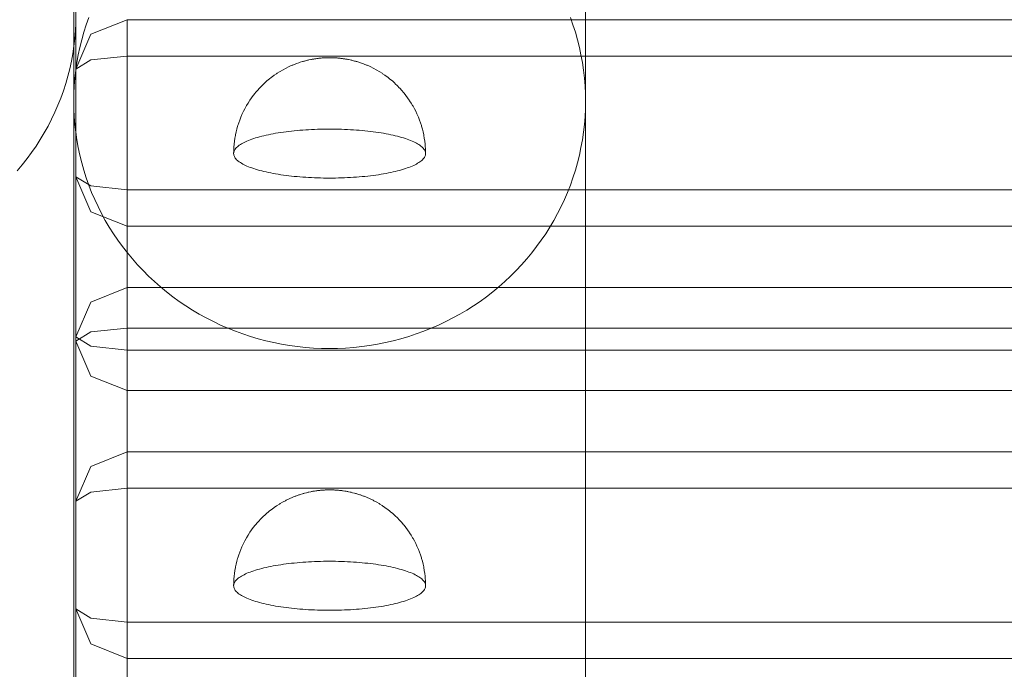
# Model space of a CAD drawing. Units: millimetres. Extents: x 19379 to 78886, y -4511 to 27343.
# Drawn here: x 34766 to 34843, y 8025 to 8076 of the extents above; entities that cross this region are included whole.
import ezdxf

# ---------------------------------------------------------------- set-up
doc = ezdxf.new("R2010")
doc.units = ezdxf.units.MM
doc.header["$MEASUREMENT"] = 0
doc.layers.add('Wnętrze - Umeblowanie', color=7, linetype='Continuous')
doc.layers.add('Wymiarowanie - Ogólne', color=7, linetype='Continuous')
doc.layers.add('Wnętrze - Umeblowanie_Nr_pióra__1', color=7, linetype='Continuous', lineweight=13)
doc.layers.add('Wymiarowanie - Ogólne_Nr_pióra__1', color=7, linetype='Continuous', lineweight=13)
doc.styles.add('GENERATED_STYLE_1', font='txt')
doc.dimstyles.new('GENERATED_STYLE__1', dxfattribs={"dimtxt": 450, "dimasz": 413.043478, "dimexe": 0.18, "dimexo": 0, "dimgap": 0.09, "dimtad": 0, "dimtih": 1, "dimtoh": 1, "dimdec": 0, "dimlfac": 0.1, "dimzin": 0, "dimdsep": 46, "dimtxsty": 'GENERATED_STYLE_1', "dimblk": 'ARROWHEAD_5', "dimblk1": 'ARROWHEAD_5', "dimblk2": 'ARROWHEAD_5', "dimcen": 0.09, "dimclrd": 7, "dimclre": 7, "dimclrt": 7, "dimazin": 0, "dimtfac": 1, "dimtdec": 4, "dimtmove": 0, "dimatfit": 3, "dimfxl": 0, "dimtolj": 1, "dimtzin": 0, "dimarcsym": 0})
doc.dimstyles.new('GENERATED_STYLE__2', dxfattribs={"dimtxt": 450, "dimasz": 413.043478, "dimexe": 0.18, "dimexo": 0, "dimgap": 0.09, "dimtad": 0, "dimdec": 0, "dimlfac": 0.1, "dimzin": 0, "dimdsep": 46, "dimtxsty": 'GENERATED_STYLE_1', "dimblk": 'ARROWHEAD_5', "dimblk1": 'ARROWHEAD_5', "dimblk2": 'ARROWHEAD_5', "dimcen": 0.09, "dimclrd": 7, "dimclre": 7, "dimclrt": 7, "dimazin": 0, "dimtfac": 1, "dimtdec": 4, "dimtmove": 0, "dimatfit": 3, "dimfxl": 0, "dimtolj": 1, "dimtzin": 0, "dimarcsym": 0})

# ---------------------------------------------------------------- blocks, each defined once
blk = doc.blocks.new('Lo')
at = {"layer": 'Wnętrze - Umeblowanie_Nr_pióra__1', "linetype": 'Continuous'}
for p, q in [((162.679, 1649.705), (163.145, 1649.312)), ((163.145, 1649.312), (163.145, 1649.312)), ((163.145, 1649.312), (163.624, 1648.935)), ((163.624, 1648.935), (163.623, 1648.935)), ((163.624, 1648.935), (164.113, 1648.574)), ((164.113, 1648.573), (164.112, 1648.574)), ((164.113, 1648.574), (164.612, 1648.229)), ((164.612, 1648.228), (164.612, 1648.229)), ((164.612, 1648.229), (165.122, 1647.901)), ((165.122, 1647.9), (165.122, 1647.901)), ((165.122, 1647.901), (165.641, 1647.589)), ((165.641, 1647.589), (165.641, 1647.589)), ((165.641, 1647.589), (166.17, 1647.295)), ((166.17, 1647.295), (166.169, 1647.295)), ((166.17, 1647.295), (166.707, 1647.019)), ((166.707, 1647.019), (166.706, 1647.019)), ((166.707, 1647.019), (167.252, 1646.76)), ((167.252, 1646.76), (167.251, 1646.76)), ((167.252, 1646.76), (167.804, 1646.52)), ((167.804, 1646.52), (167.804, 1646.52)), ((167.804, 1646.52), (168.363, 1646.298)), ((168.363, 1646.298), (168.363, 1646.298)), ((168.363, 1646.298), (168.929, 1646.094)), ((168.929, 1646.094), (168.929, 1646.094)), ((168.929, 1646.094), (169.5, 1645.91)), ((169.5, 1645.909), (169.5, 1645.91)), ((169.5, 1645.91), (170.077, 1645.744)), ((168.107, 1645.29), (68.896, 1645.29)), ((165.083, 1645.043), (165.684, 1645.132)), ((165.684, 1645.132), (166.288, 1645.201)), ((166.288, 1645.201), (166.893, 1645.25)), ((166.893, 1645.25), (167.5, 1645.28)), ((167.5, 1645.28), (168.107, 1645.29)), ((168.107, 1645.29), (168.715, 1645.28)), ((168.715, 1645.29), (169.826, 1645.29)), ((168.715, 1645.28), (169.322, 1645.25)), ((169.322, 1645.25), (169.927, 1645.201)), ((169.826, 1645.29), (171.737, 1645.29)), ((169.927, 1645.201), (170.531, 1645.132)), ((170.077, 1645.744), (170.077, 1645.744)), ((170.077, 1645.744), (170.658, 1645.597)), ((170.531, 1645.132), (171.132, 1645.043)), ((170.658, 1645.597), (170.658, 1645.597)), ((170.658, 1645.597), (171.244, 1645.47)), ((171.244, 1645.47), (171.244, 1645.47)), ((171.244, 1645.47), (171.833, 1645.362)), ((171.737, 1645.29), (173.839, 1645.29)), ((171.833, 1645.362), (171.833, 1645.362)), ((171.833, 1645.362), (172.425, 1645.273)), ((172.425, 1645.273), (172.425, 1645.273)), ((172.425, 1645.273), (173.019, 1645.204)), ((173.019, 1645.204), (173.019, 1645.204)), ((173.019, 1645.204), (173.615, 1645.155)), ((173.615, 1645.155), (173.615, 1645.155)), ((173.615, 1645.155), (174.212, 1645.125)), ((173.839, 1645.29), (176.13, 1645.29)), ((174.212, 1645.115), (19.033, 1645.115)), ((115.881, 1645.115), (136.826, 1645.115)), ((128.409, 1645.115), (125.674, 1643.944)), ((128.409, 1645.115), (127.686, 1643.944)), ((149.679, 1645.115), (128.409, 1645.115)), ((136.826, 1645.115), (139.561, 1643.944)), ((136.826, 1645.115), (137.549, 1643.944)), ((149.354, 1645.115), (146.62, 1643.944)), ((149.679, 1645.115), (148.956, 1643.944)), ((149.354, 1645.115), (150.077, 1643.944)), ((149.679, 1645.115), (170.625, 1645.115)), ((149.679, 1645.115), (152.413, 1643.944)), ((162.207, 1645.115), (159.472, 1643.944)), ((162.207, 1645.115), (161.485, 1643.944)), ((162.132, 1644.311), (162.713, 1644.496)), ((162.713, 1644.496), (163.299, 1644.661)), ((163.299, 1644.661), (163.889, 1644.808)), ((163.889, 1644.808), (164.484, 1644.935)), ((164.484, 1644.935), (165.083, 1645.043)), ((170.625, 1645.115), (173.359, 1643.944)), ((170.625, 1645.115), (171.347, 1643.944)), ((183.477, 1645.115), (170.625, 1645.115)), ((171.132, 1645.043), (171.731, 1644.935)), ((171.731, 1644.935), (172.326, 1644.808)), ((172.326, 1644.808), (172.916, 1644.661)), ((172.916, 1644.661), (173.502, 1644.496)), ((173.502, 1644.496), (174.083, 1644.311)), ((174.212, 1645.125), (174.212, 1645.125)), ((174.212, 1645.125), (174.81, 1645.115)), ((124.541, 1641.115), (125.674, 1643.944)), ((127.387, 1641.115), (127.686, 1643.944)), ((137.848, 1641.115), (137.549, 1643.944)), ((140.693, 1641.115), (139.561, 1643.944)), ((145.487, 1641.115), (146.62, 1643.944)), ((148.657, 1641.115), (148.956, 1643.944)), ((150.376, 1641.115), (150.077, 1643.944)), ((153.546, 1641.115), (152.413, 1643.944)), ((158.34, 1641.115), (159.472, 1643.944)), ((159.874, 1643.386), (160.428, 1643.645)), ((160.428, 1643.645), (160.989, 1643.885)), ((160.989, 1643.885), (161.557, 1644.107)), ((161.185, 1641.115), (161.485, 1643.944)), ((161.557, 1644.107), (162.132, 1644.311)), ((171.646, 1641.115), (171.347, 1643.944)), ((174.492, 1641.115), (173.359, 1643.944)), ((174.083, 1644.311), (174.657, 1644.107)), ((158.792, 1642.816), (159.329, 1643.11)), ((159.329, 1643.11), (159.874, 1643.386)), ((157.239, 1641.831), (157.746, 1642.176)), ((157.746, 1642.176), (158.264, 1642.505)), ((158.264, 1642.505), (158.792, 1642.816)), ((156.256, 1641.093), (156.742, 1641.47)), ((156.742, 1641.47), (157.239, 1641.831)), ((119.748, 1641.115), (140.693, 1641.115)), ((124.541, 44), (124.541, 1641.115)), ((124.541, 1641.115), (124.952, 1641.115)), ((127.387, 1641.115), (124.952, 1641.115)), ((127.387, 44), (127.387, 1641.115)), ((127.387, 1641.115), (148.657, 1641.115)), ((137.848, 1641.115), (137.848, 44)), ((140.693, 1641.115), (140.693, 44)), ((145.487, 44), (145.487, 1641.115)), ((148.657, 44), (148.657, 1641.115)), ((148.657, 1641.115), (151.691, 1641.115)), ((150.376, 1641.115), (150.376, 44)), ((153.546, 1641.115), (151.691, 1641.115)), ((153.546, 1641.115), (153.546, 44)), ((153.546, 1641.115), (174.492, 1641.115)), ((155.32, 1640.292), (155.782, 1640.7)), ((155.782, 1640.7), (156.256, 1641.093)), ((158.34, 44), (158.34, 1641.115)), ((161.185, 44), (161.185, 1641.115)), ((171.646, 1641.115), (171.646, 44)), ((174.492, 1641.115), (174.492, 44)), ((154.434, 1639.432), (154.871, 1639.869)), ((154.871, 1639.869), (155.32, 1640.292)), ((153.603, 1638.516), (154.012, 1638.981)), ((154.012, 1638.981), (154.434, 1639.432)), ((153.208, 1638.038), (153.603, 1638.516)), ((152.464, 1637.045), (152.829, 1637.548)), ((152.829, 1637.548), (153.208, 1638.038)), ((152.115, 1636.531), (152.464, 1637.045)), ((151.464, 1635.471), (151.781, 1636.006)), ((151.781, 1636.006), (152.115, 1636.531)), ((151.163, 1634.925), (151.464, 1635.471)), ((150.611, 1633.805), (150.878, 1634.37)), ((150.878, 1634.37), (151.163, 1634.925)), ((150.361, 1633.233), (150.611, 1633.805)), ((150.129, 1632.652), (150.361, 1633.233)), ((129.405, 1632.076), (129.351, 1631.972)), ((129.46, 1632.173), (129.405, 1632.076)), ((129.515, 1632.263), (129.46, 1632.173)), ((129.572, 1632.346), (129.515, 1632.263)), ((129.629, 1632.423), (129.572, 1632.346)), ((129.686, 1632.492), (129.629, 1632.423)), ((129.744, 1632.554), (129.686, 1632.492)), ((129.803, 1632.609), (129.744, 1632.554)), ((129.862, 1632.657), (129.803, 1632.609)), ((129.921, 1632.697), (129.862, 1632.657)), ((129.981, 1632.731), (129.921, 1632.697)), ((130.04, 1632.756), (129.981, 1632.731)), ((130.1, 1632.775), (130.04, 1632.756)), ((130.16, 1632.786), (130.1, 1632.775)), ((130.221, 1632.79), (130.16, 1632.786)), ((130.448, 1632.786), (130.221, 1632.79)), ((130.281, 1632.786), (130.221, 1632.79)), ((130.341, 1632.775), (130.281, 1632.786)), ((130.401, 1632.756), (130.341, 1632.775)), ((130.461, 1632.731), (130.401, 1632.756)), ((130.676, 1632.775), (130.448, 1632.786)), ((130.52, 1632.697), (130.461, 1632.731)), ((130.58, 1632.657), (130.52, 1632.697)), ((130.639, 1632.609), (130.58, 1632.657)), ((130.697, 1632.554), (130.639, 1632.609)), ((130.736, 1632.771), (130.676, 1632.775)), ((130.755, 1632.492), (130.697, 1632.554)), ((130.963, 1632.753), (130.736, 1632.771)), ((130.813, 1632.423), (130.755, 1632.492)), ((130.87, 1632.346), (130.813, 1632.423)), ((130.926, 1632.263), (130.87, 1632.346)), ((130.981, 1632.173), (130.926, 1632.263)), ((131.189, 1632.727), (130.963, 1632.753)), ((131.036, 1632.076), (130.981, 1632.173)), ((131.09, 1631.972), (131.036, 1632.076)), ((131.414, 1632.694), (131.189, 1632.727)), ((131.638, 1632.653), (131.414, 1632.694)), ((131.698, 1632.642), (131.638, 1632.653)), ((131.92, 1632.595), (131.698, 1632.642)), ((132.14, 1632.54), (131.92, 1632.595)), ((132.359, 1632.478), (132.14, 1632.54)), ((132.417, 1632.46), (132.359, 1632.478)), ((132.633, 1632.391), (132.417, 1632.46)), ((132.847, 1632.315), (132.633, 1632.391)), ((133.058, 1632.232), (132.847, 1632.315)), ((133.266, 1632.142), (133.058, 1632.232)), ((133.321, 1632.119), (133.266, 1632.142)), ((133.525, 1632.022), (133.321, 1632.119)), ((149.717, 1631.47), (149.914, 1632.064)), ((149.914, 1632.064), (150.129, 1632.652)), ((163.203, 1632.076), (163.149, 1631.972)), ((163.258, 1632.173), (163.203, 1632.076)), ((163.314, 1632.263), (163.258, 1632.173)), ((163.37, 1632.346), (163.314, 1632.263)), ((163.427, 1632.423), (163.37, 1632.346)), ((163.485, 1632.492), (163.427, 1632.423)), ((163.543, 1632.554), (163.485, 1632.492)), ((163.601, 1632.609), (163.543, 1632.554)), ((163.66, 1632.657), (163.601, 1632.609)), ((163.719, 1632.697), (163.66, 1632.657)), ((163.779, 1632.731), (163.719, 1632.697)), ((163.839, 1632.756), (163.779, 1632.731)), ((163.899, 1632.775), (163.839, 1632.756)), ((163.959, 1632.786), (163.899, 1632.775)), ((164.019, 1632.79), (163.959, 1632.786)), ((164.247, 1632.786), (164.019, 1632.79)), ((164.079, 1632.786), (164.019, 1632.79)), ((164.139, 1632.775), (164.079, 1632.786)), ((164.199, 1632.756), (164.139, 1632.775)), ((164.259, 1632.731), (164.199, 1632.756)), ((164.474, 1632.775), (164.247, 1632.786)), ((164.319, 1632.697), (164.259, 1632.731)), ((164.378, 1632.657), (164.319, 1632.697)), ((164.437, 1632.609), (164.378, 1632.657)), ((164.495, 1632.554), (164.437, 1632.609)), ((164.534, 1632.771), (164.474, 1632.775)), ((164.553, 1632.492), (164.495, 1632.554)), ((164.761, 1632.753), (164.534, 1632.771)), ((164.611, 1632.423), (164.553, 1632.492)), ((164.668, 1632.346), (164.611, 1632.423)), ((164.724, 1632.263), (164.668, 1632.346)), ((164.78, 1632.173), (164.724, 1632.263)), ((164.988, 1632.727), (164.761, 1632.753)), ((164.835, 1632.076), (164.78, 1632.173)), ((164.889, 1631.972), (164.835, 1632.076)), ((165.213, 1632.694), (164.988, 1632.727)), ((165.437, 1632.653), (165.213, 1632.694)), ((165.496, 1632.642), (165.437, 1632.653)), ((165.718, 1632.595), (165.496, 1632.642)), ((165.939, 1632.54), (165.718, 1632.595)), ((166.158, 1632.478), (165.939, 1632.54)), ((166.215, 1632.46), (166.158, 1632.478)), ((166.431, 1632.391), (166.215, 1632.46)), ((166.645, 1632.315), (166.431, 1632.391)), ((166.856, 1632.232), (166.645, 1632.315)), ((167.064, 1632.142), (166.856, 1632.232)), ((167.119, 1632.119), (167.064, 1632.142)), ((167.324, 1632.022), (167.119, 1632.119)), ((129.095, 1631.357), (129.046, 1631.216)), ((129.144, 1631.493), (129.095, 1631.357)), ((129.194, 1631.622), (129.144, 1631.493)), ((129.245, 1631.745), (129.194, 1631.622)), ((129.298, 1631.862), (129.245, 1631.745)), ((129.351, 1631.972), (129.298, 1631.862)), ((131.144, 1631.862), (131.09, 1631.972)), ((131.196, 1631.745), (131.144, 1631.862)), ((131.247, 1631.622), (131.196, 1631.745)), ((131.297, 1631.493), (131.247, 1631.622)), ((131.347, 1631.357), (131.297, 1631.493)), ((131.395, 1631.216), (131.347, 1631.357)), ((133.727, 1631.92), (133.525, 1632.022)), ((133.924, 1631.81), (133.727, 1631.92)), ((133.977, 1631.781), (133.924, 1631.81)), ((134.17, 1631.666), (133.977, 1631.781)), ((134.359, 1631.544), (134.17, 1631.666)), ((134.409, 1631.51), (134.359, 1631.544)), ((134.593, 1631.383), (134.409, 1631.51)), ((134.773, 1631.25), (134.593, 1631.383)), ((149.539, 1630.87), (149.717, 1631.47)), ((162.893, 1631.357), (162.845, 1631.216)), ((162.942, 1631.493), (162.893, 1631.357)), ((162.992, 1631.622), (162.942, 1631.493)), ((163.044, 1631.745), (162.992, 1631.622)), ((163.096, 1631.862), (163.044, 1631.745)), ((163.149, 1631.972), (163.096, 1631.862)), ((164.942, 1631.862), (164.889, 1631.972)), ((164.994, 1631.745), (164.942, 1631.862)), ((165.046, 1631.622), (164.994, 1631.745)), ((165.096, 1631.493), (165.046, 1631.622)), ((165.145, 1631.357), (165.096, 1631.493)), ((165.193, 1631.216), (165.145, 1631.357)), ((167.525, 1631.92), (167.324, 1632.022)), ((167.723, 1631.81), (167.525, 1631.92)), ((167.775, 1631.781), (167.723, 1631.81)), ((167.968, 1631.666), (167.775, 1631.781)), ((168.157, 1631.544), (167.968, 1631.666)), ((168.207, 1631.51), (168.157, 1631.544)), ((168.392, 1631.383), (168.207, 1631.51)), ((168.572, 1631.25), (168.392, 1631.383)), ((128.866, 1630.593), (128.824, 1630.424)), ((128.909, 1630.757), (128.866, 1630.593)), ((128.954, 1630.916), (128.909, 1630.757)), ((128.999, 1631.069), (128.954, 1630.916)), ((129.046, 1631.216), (128.999, 1631.069)), ((131.442, 1631.069), (131.395, 1631.216)), ((131.488, 1630.916), (131.442, 1631.069)), ((131.532, 1630.757), (131.488, 1630.916)), ((131.575, 1630.593), (131.532, 1630.757)), ((131.617, 1630.424), (131.575, 1630.593)), ((134.949, 1631.111), (134.773, 1631.25)), ((134.995, 1631.073), (134.949, 1631.111)), ((135.165, 1630.929), (134.995, 1631.073)), ((135.329, 1630.78), (135.165, 1630.929)), ((135.373, 1630.739), (135.329, 1630.78)), ((135.532, 1630.585), (135.373, 1630.739)), ((135.685, 1630.426), (135.532, 1630.585)), ((149.378, 1630.264), (149.539, 1630.87)), ((162.664, 1630.593), (162.622, 1630.424)), ((162.708, 1630.757), (162.664, 1630.593)), ((162.752, 1630.916), (162.708, 1630.757)), ((162.798, 1631.069), (162.752, 1630.916)), ((162.845, 1631.216), (162.798, 1631.069)), ((165.24, 1631.069), (165.193, 1631.216)), ((165.286, 1630.916), (165.24, 1631.069)), ((165.33, 1630.757), (165.286, 1630.916)), ((165.374, 1630.593), (165.33, 1630.757)), ((165.416, 1630.424), (165.374, 1630.593)), ((168.747, 1631.111), (168.572, 1631.25)), ((168.794, 1631.073), (168.747, 1631.111)), ((168.963, 1630.929), (168.794, 1631.073)), ((169.128, 1630.78), (168.963, 1630.929)), ((169.172, 1630.739), (169.128, 1630.78)), ((169.33, 1630.585), (169.172, 1630.739)), ((169.483, 1630.426), (169.33, 1630.585)), ((128.707, 1629.887), (128.671, 1629.698)), ((128.745, 1630.07), (128.707, 1629.887)), ((128.784, 1630.25), (128.745, 1630.07)), ((128.824, 1630.424), (128.784, 1630.25)), ((131.658, 1630.25), (131.617, 1630.424)), ((131.697, 1630.07), (131.658, 1630.25)), ((131.734, 1629.887), (131.697, 1630.07)), ((131.771, 1629.698), (131.734, 1629.887)), ((135.726, 1630.382), (135.685, 1630.426)), ((135.872, 1630.22), (135.726, 1630.382)), ((136.013, 1630.053), (135.872, 1630.22)), ((136.051, 1630.007), (136.013, 1630.053)), ((136.185, 1629.836), (136.051, 1630.007)), ((136.221, 1629.788), (136.185, 1629.836)), ((136.348, 1629.615), (136.221, 1629.788)), ((149.237, 1629.653), (149.378, 1630.264)), ((162.505, 1629.887), (162.469, 1629.698)), ((162.543, 1630.07), (162.505, 1629.887)), ((162.582, 1630.25), (162.543, 1630.07)), ((162.622, 1630.424), (162.582, 1630.25)), ((165.456, 1630.25), (165.416, 1630.424)), ((165.495, 1630.07), (165.456, 1630.25)), ((165.533, 1629.887), (165.495, 1630.07)), ((165.569, 1629.698), (165.533, 1629.887)), ((169.524, 1630.382), (169.483, 1630.426)), ((169.671, 1630.22), (169.524, 1630.382)), ((169.812, 1630.053), (169.671, 1630.22)), ((169.85, 1630.007), (169.812, 1630.053)), ((169.984, 1629.836), (169.85, 1630.007)), ((170.02, 1629.788), (169.984, 1629.836)), ((170.146, 1629.615), (170.02, 1629.788)), ((128.572, 1629.108), (128.542, 1628.903)), ((128.603, 1629.308), (128.572, 1629.108)), ((128.636, 1629.505), (128.603, 1629.308)), ((128.671, 1629.698), (128.636, 1629.505)), ((131.805, 1629.505), (131.771, 1629.698)), ((131.838, 1629.308), (131.805, 1629.505)), ((131.87, 1629.108), (131.838, 1629.308)), ((131.899, 1628.903), (131.87, 1629.108)), ((136.468, 1629.437), (136.348, 1629.615)), ((136.502, 1629.389), (136.468, 1629.437)), ((136.614, 1629.209), (136.502, 1629.389)), ((136.646, 1629.159), (136.614, 1629.209)), ((136.751, 1628.978), (136.646, 1629.159)), ((136.78, 1628.926), (136.751, 1628.978)), ((149.009, 1628.418), (149.113, 1629.037)), ((149.113, 1629.037), (149.237, 1629.653)), ((162.37, 1629.108), (162.34, 1628.903)), ((162.401, 1629.308), (162.37, 1629.108)), ((162.435, 1629.505), (162.401, 1629.308)), ((162.469, 1629.698), (162.435, 1629.505)), ((165.604, 1629.505), (165.569, 1629.698)), ((165.637, 1629.308), (165.604, 1629.505)), ((165.668, 1629.108), (165.637, 1629.308)), ((165.698, 1628.903), (165.668, 1629.108)), ((170.267, 1629.437), (170.146, 1629.615)), ((170.3, 1629.389), (170.267, 1629.437)), ((170.413, 1629.209), (170.3, 1629.389)), ((170.444, 1629.159), (170.413, 1629.209)), ((170.549, 1628.978), (170.444, 1629.159)), ((170.578, 1628.926), (170.549, 1628.978)), ((128.462, 1628.268), (128.439, 1628.051)), ((128.487, 1628.483), (128.462, 1628.268)), ((128.514, 1628.695), (128.487, 1628.483)), ((128.542, 1628.903), (128.514, 1628.695)), ((131.928, 1628.695), (131.899, 1628.903)), ((131.954, 1628.483), (131.928, 1628.695)), ((131.979, 1628.268), (131.954, 1628.483)), ((132.002, 1628.051), (131.979, 1628.268)), ((136.877, 1628.744), (136.78, 1628.926)), ((136.905, 1628.691), (136.877, 1628.744)), ((136.994, 1628.509), (136.905, 1628.691)), ((137.02, 1628.456), (136.994, 1628.509)), ((137.045, 1628.4), (137.02, 1628.456)), ((137.124, 1628.22), (137.045, 1628.4)), ((137.148, 1628.165), (137.124, 1628.22)), ((148.923, 1627.796), (149.009, 1628.418)), ((162.261, 1628.268), (162.238, 1628.051)), ((162.286, 1628.483), (162.261, 1628.268)), ((162.312, 1628.695), (162.286, 1628.483)), ((162.34, 1628.903), (162.312, 1628.695)), ((165.726, 1628.695), (165.698, 1628.903)), ((165.752, 1628.483), (165.726, 1628.695)), ((165.777, 1628.268), (165.752, 1628.483)), ((165.8, 1628.051), (165.777, 1628.268)), ((170.676, 1628.744), (170.578, 1628.926)), ((170.703, 1628.691), (170.676, 1628.744)), ((170.792, 1628.509), (170.703, 1628.691)), ((170.818, 1628.456), (170.792, 1628.509)), ((170.843, 1628.4), (170.818, 1628.456)), ((170.923, 1628.22), (170.843, 1628.4)), ((170.946, 1628.165), (170.923, 1628.22)), ((128.399, 1627.607), (128.381, 1627.382)), ((128.418, 1627.83), (128.399, 1627.607)), ((128.439, 1628.051), (128.418, 1627.83)), ((132.023, 1627.83), (132.002, 1628.051)), ((132.043, 1627.607), (132.023, 1627.83)), ((132.06, 1627.382), (132.043, 1627.607)), ((137.219, 1627.986), (137.148, 1628.165)), ((137.24, 1627.931), (137.219, 1627.986)), ((137.261, 1627.873), (137.24, 1627.931)), ((137.323, 1627.699), (137.261, 1627.873)), ((137.342, 1627.643), (137.323, 1627.699)), ((137.36, 1627.585), (137.342, 1627.643)), ((137.412, 1627.417), (137.36, 1627.585)), ((148.857, 1627.172), (148.923, 1627.796)), ((162.197, 1627.607), (162.179, 1627.382)), ((162.217, 1627.83), (162.197, 1627.607)), ((162.238, 1628.051), (162.217, 1627.83)), ((165.822, 1627.83), (165.8, 1628.051)), ((165.841, 1627.607), (165.822, 1627.83)), ((165.859, 1627.382), (165.841, 1627.607)), ((171.017, 1627.986), (170.946, 1628.165)), ((171.039, 1627.931), (171.017, 1627.986)), ((171.06, 1627.873), (171.039, 1627.931)), ((171.121, 1627.699), (171.06, 1627.873)), ((171.14, 1627.643), (171.121, 1627.699)), ((171.159, 1627.585), (171.14, 1627.643)), ((171.211, 1627.417), (171.159, 1627.585)), ((128.339, 1626.695), (128.328, 1626.463)), ((128.351, 1626.926), (128.339, 1626.695)), ((128.365, 1627.155), (128.351, 1626.926)), ((128.381, 1627.382), (128.365, 1627.155)), ((132.076, 1627.155), (132.06, 1627.382)), ((132.09, 1626.926), (132.076, 1627.155)), ((132.102, 1626.695), (132.09, 1626.926)), ((132.113, 1626.463), (132.102, 1626.695)), ((137.429, 1627.361), (137.412, 1627.417)), ((137.445, 1627.302), (137.429, 1627.361)), ((137.461, 1627.242), (137.445, 1627.302)), ((137.502, 1627.086), (137.461, 1627.242)), ((137.516, 1627.029), (137.502, 1627.086)), ((137.53, 1626.97), (137.516, 1627.029)), ((137.543, 1626.909), (137.53, 1626.97)), ((137.573, 1626.767), (137.543, 1626.909)), ((137.585, 1626.71), (137.573, 1626.767)), ((137.596, 1626.652), (137.585, 1626.71)), ((148.809, 1626.546), (148.857, 1627.172)), ((162.137, 1626.695), (162.127, 1626.463)), ((162.149, 1626.926), (162.137, 1626.695)), ((162.163, 1627.155), (162.149, 1626.926)), ((162.179, 1627.382), (162.163, 1627.155)), ((165.875, 1627.155), (165.859, 1627.382)), ((165.889, 1626.926), (165.875, 1627.155)), ((165.901, 1626.695), (165.889, 1626.926)), ((165.911, 1626.463), (165.901, 1626.695)), ((171.227, 1627.361), (171.211, 1627.417)), ((171.244, 1627.302), (171.227, 1627.361)), ((171.26, 1627.242), (171.244, 1627.302)), ((171.3, 1627.086), (171.26, 1627.242)), ((171.315, 1627.029), (171.3, 1627.086)), ((171.328, 1626.97), (171.315, 1627.029)), ((171.342, 1626.909), (171.328, 1626.97)), ((171.371, 1626.767), (171.342, 1626.909)), ((171.383, 1626.71), (171.371, 1626.767)), ((171.394, 1626.652), (171.383, 1626.71)), ((128.313, 1625.996), (128.309, 1625.761)), ((128.32, 1626.23), (128.313, 1625.996)), ((128.328, 1626.463), (128.32, 1626.23)), ((132.121, 1626.23), (132.113, 1626.463)), ((132.128, 1625.996), (132.121, 1626.23)), ((132.133, 1625.761), (132.128, 1625.996)), ((137.607, 1626.592), (137.596, 1626.652)), ((137.617, 1626.532), (137.607, 1626.592)), ((137.627, 1626.469), (137.617, 1626.532)), ((137.644, 1626.355), (137.627, 1626.469)), ((137.652, 1626.298), (137.644, 1626.355)), ((137.66, 1626.24), (137.652, 1626.298)), ((137.668, 1626.181), (137.66, 1626.24)), ((137.674, 1626.121), (137.668, 1626.181)), ((137.681, 1626.06), (137.674, 1626.121)), ((137.687, 1625.999), (137.681, 1626.06)), ((137.692, 1625.936), (137.687, 1625.999)), ((137.697, 1625.873), (137.692, 1625.936)), ((148.771, 1625.29), (148.78, 1625.918)), ((148.78, 1625.918), (148.809, 1626.546)), ((162.112, 1625.996), (162.107, 1625.761)), ((162.118, 1626.23), (162.112, 1625.996)), ((162.127, 1626.463), (162.118, 1626.23)), ((165.92, 1626.23), (165.911, 1626.463)), ((165.926, 1625.996), (165.92, 1626.23)), ((165.931, 1625.761), (165.926, 1625.996)), ((171.405, 1626.592), (171.394, 1626.652)), ((171.415, 1626.532), (171.405, 1626.592)), ((171.425, 1626.469), (171.415, 1626.532)), ((171.442, 1626.355), (171.425, 1626.469)), ((171.451, 1626.298), (171.442, 1626.355)), ((171.459, 1626.24), (171.451, 1626.298)), ((171.466, 1626.181), (171.459, 1626.24)), ((171.473, 1626.121), (171.466, 1626.181)), ((171.479, 1626.06), (171.473, 1626.121)), ((171.485, 1625.999), (171.479, 1626.06)), ((171.491, 1625.936), (171.485, 1625.999)), ((171.496, 1625.873), (171.491, 1625.936)), ((128.306, 1625.525), (128.305, 1625.29)), ((128.305, 1625.29), (128.306, 1625.054)), ((128.309, 1625.761), (128.306, 1625.525)), ((132.135, 1625.525), (132.133, 1625.761)), ((132.136, 1625.29), (132.135, 1625.525)), ((132.135, 1625.054), (132.136, 1625.29)), ((137.702, 1625.81), (137.697, 1625.873)), ((137.706, 1625.754), (137.702, 1625.81)), ((137.709, 1625.697), (137.706, 1625.754)), ((137.712, 1625.639), (137.709, 1625.697)), ((137.715, 1625.581), (137.712, 1625.639)), ((137.717, 1625.523), (137.715, 1625.581)), ((137.718, 1625.465), (137.717, 1625.523)), ((137.72, 1625.407), (137.718, 1625.465)), ((137.718, 1625.114), (137.72, 1625.173)), ((137.72, 1625.348), (137.72, 1625.407)), ((137.72, 1625.29), (137.72, 1625.348)), ((137.72, 1625.231), (137.72, 1625.29)), ((137.72, 1625.173), (137.72, 1625.231)), ((148.78, 1624.661), (148.771, 1625.29)), ((162.104, 1625.525), (162.103, 1625.29)), ((162.103, 1625.29), (162.104, 1625.054)), ((162.107, 1625.761), (162.104, 1625.525)), ((165.934, 1625.525), (165.931, 1625.761)), ((165.935, 1625.29), (165.934, 1625.525)), ((165.934, 1625.054), (165.935, 1625.29)), ((171.5, 1625.81), (171.496, 1625.873)), ((171.504, 1625.754), (171.5, 1625.81)), ((171.507, 1625.697), (171.504, 1625.754)), ((171.51, 1625.639), (171.507, 1625.697)), ((171.513, 1625.581), (171.51, 1625.639)), ((171.515, 1625.523), (171.513, 1625.581)), ((171.517, 1625.465), (171.515, 1625.523)), ((171.518, 1625.407), (171.517, 1625.465)), ((171.517, 1625.114), (171.518, 1625.173)), ((171.519, 1625.348), (171.518, 1625.407)), ((171.518, 1625.173), (171.519, 1625.231)), ((171.519, 1625.29), (171.519, 1625.348)), ((171.519, 1625.231), (171.519, 1625.29)), ((128.306, 1625.054), (128.309, 1624.819)), ((128.309, 1624.819), (128.313, 1624.584)), ((128.313, 1624.584), (128.32, 1624.35)), ((132.121, 1624.35), (132.128, 1624.584)), ((132.128, 1624.584), (132.133, 1624.819)), ((132.133, 1624.819), (132.135, 1625.054)), ((137.66, 1624.34), (137.668, 1624.399)), ((137.668, 1624.399), (137.674, 1624.459)), ((137.674, 1624.459), (137.681, 1624.519)), ((137.681, 1624.519), (137.687, 1624.581)), ((137.687, 1624.581), (137.692, 1624.643)), ((137.692, 1624.643), (137.697, 1624.706)), ((137.697, 1624.706), (137.702, 1624.769)), ((137.706, 1624.826), (137.702, 1624.769)), ((137.706, 1624.826), (137.709, 1624.883)), ((137.709, 1624.883), (137.712, 1624.94)), ((137.712, 1624.94), (137.715, 1624.998)), ((137.715, 1624.998), (137.717, 1625.056)), ((137.717, 1625.056), (137.718, 1625.114)), ((148.809, 1624.034), (148.78, 1624.661)), ((162.104, 1625.054), (162.107, 1624.819)), ((162.107, 1624.819), (162.112, 1624.584)), ((162.112, 1624.584), (162.118, 1624.35)), ((165.92, 1624.35), (165.926, 1624.584)), ((165.926, 1624.584), (165.931, 1624.819)), ((165.931, 1624.819), (165.934, 1625.054)), ((171.459, 1624.34), (171.466, 1624.399)), ((171.466, 1624.399), (171.473, 1624.459)), ((171.473, 1624.459), (171.479, 1624.519)), ((171.479, 1624.519), (171.485, 1624.581)), ((171.485, 1624.581), (171.491, 1624.643)), ((171.491, 1624.643), (171.496, 1624.706)), ((171.496, 1624.706), (171.5, 1624.769)), ((171.504, 1624.826), (171.5, 1624.769)), ((171.504, 1624.826), (171.507, 1624.883)), ((171.507, 1624.883), (171.51, 1624.94)), ((171.51, 1624.94), (171.513, 1624.998)), ((171.513, 1624.998), (171.515, 1625.056)), ((171.515, 1625.056), (171.517, 1625.114)), ((128.32, 1624.35), (128.328, 1624.116)), ((128.328, 1624.116), (128.339, 1623.884)), ((128.339, 1623.884), (128.351, 1623.654)), ((128.351, 1623.654), (128.365, 1623.425)), ((132.076, 1623.425), (132.09, 1623.654)), ((132.09, 1623.654), (132.102, 1623.884)), ((132.102, 1623.884), (132.113, 1624.116)), ((132.113, 1624.116), (132.121, 1624.35)), ((137.516, 1623.551), (137.53, 1623.61)), ((137.53, 1623.61), (137.543, 1623.67)), ((137.573, 1623.812), (137.543, 1623.67)), ((137.573, 1623.812), (137.585, 1623.869)), ((137.585, 1623.869), (137.596, 1623.927)), ((137.596, 1623.927), (137.607, 1623.987)), ((137.607, 1623.987), (137.617, 1624.048)), ((137.617, 1624.048), (137.627, 1624.11)), ((137.644, 1624.225), (137.627, 1624.11)), ((137.644, 1624.225), (137.652, 1624.282)), ((137.652, 1624.282), (137.66, 1624.34)), ((148.857, 1623.408), (148.809, 1624.034)), ((162.118, 1624.35), (162.127, 1624.116)), ((162.127, 1624.116), (162.137, 1623.884)), ((162.137, 1623.884), (162.149, 1623.654)), ((162.149, 1623.654), (162.163, 1623.425)), ((165.875, 1623.425), (165.889, 1623.654)), ((165.889, 1623.654), (165.901, 1623.884)), ((165.901, 1623.884), (165.911, 1624.116)), ((165.911, 1624.116), (165.92, 1624.35)), ((171.315, 1623.551), (171.328, 1623.61)), ((171.328, 1623.61), (171.342, 1623.67)), ((171.371, 1623.812), (171.342, 1623.67)), ((171.371, 1623.812), (171.383, 1623.869)), ((171.383, 1623.869), (171.394, 1623.927)), ((171.394, 1623.927), (171.405, 1623.987)), ((171.405, 1623.987), (171.415, 1624.048)), ((171.415, 1624.048), (171.425, 1624.11)), ((171.442, 1624.225), (171.425, 1624.11)), ((171.442, 1624.225), (171.451, 1624.282)), ((171.451, 1624.282), (171.459, 1624.34)), ((128.365, 1623.425), (128.381, 1623.197)), ((128.381, 1623.197), (128.399, 1622.972)), ((128.399, 1622.972), (128.418, 1622.749)), ((132.023, 1622.749), (132.043, 1622.972)), ((132.043, 1622.972), (132.06, 1623.197)), ((132.06, 1623.197), (132.076, 1623.425)), ((137.323, 1622.88), (137.261, 1622.706)), ((137.323, 1622.88), (137.342, 1622.936)), ((137.342, 1622.936), (137.36, 1622.995)), ((137.412, 1623.162), (137.36, 1622.995)), ((137.412, 1623.162), (137.429, 1623.219)), ((137.429, 1623.219), (137.445, 1623.277)), ((137.445, 1623.277), (137.461, 1623.337)), ((137.502, 1623.493), (137.461, 1623.337)), ((137.502, 1623.493), (137.516, 1623.551)), ((148.923, 1622.783), (148.857, 1623.408)), ((162.163, 1623.425), (162.179, 1623.197)), ((162.179, 1623.197), (162.197, 1622.972)), ((162.197, 1622.972), (162.217, 1622.749)), ((165.822, 1622.749), (165.841, 1622.972)), ((165.841, 1622.972), (165.859, 1623.197)), ((165.859, 1623.197), (165.875, 1623.425)), ((171.121, 1622.88), (171.06, 1622.706)), ((171.121, 1622.88), (171.14, 1622.936)), ((171.14, 1622.936), (171.159, 1622.995)), ((171.211, 1623.162), (171.159, 1622.995)), ((171.211, 1623.162), (171.227, 1623.219)), ((171.227, 1623.219), (171.244, 1623.277)), ((171.244, 1623.277), (171.26, 1623.337)), ((171.3, 1623.493), (171.26, 1623.337)), ((171.3, 1623.493), (171.315, 1623.551)), ((128.418, 1622.749), (128.439, 1622.529)), ((128.439, 1622.529), (128.462, 1622.311)), ((128.462, 1622.311), (128.487, 1622.096)), ((128.487, 1622.096), (128.514, 1621.885)), ((131.928, 1621.885), (131.954, 1622.096)), ((131.954, 1622.096), (131.979, 1622.311)), ((131.979, 1622.311), (132.002, 1622.529)), ((132.002, 1622.529), (132.023, 1622.749)), ((136.994, 1622.07), (136.905, 1621.888)), ((136.994, 1622.07), (137.02, 1622.123)), ((137.02, 1622.123), (137.045, 1622.18)), ((137.124, 1622.359), (137.045, 1622.18)), ((137.124, 1622.359), (137.148, 1622.415)), ((137.219, 1622.593), (137.148, 1622.415)), ((137.219, 1622.593), (137.24, 1622.649)), ((137.24, 1622.649), (137.261, 1622.706)), ((149.009, 1622.161), (148.923, 1622.783)), ((149.113, 1621.542), (149.009, 1622.161)), ((162.217, 1622.749), (162.238, 1622.529)), ((162.238, 1622.529), (162.261, 1622.311)), ((162.261, 1622.311), (162.286, 1622.096)), ((162.286, 1622.096), (162.312, 1621.885)), ((165.726, 1621.885), (165.752, 1622.096)), ((165.752, 1622.096), (165.777, 1622.311)), ((165.777, 1622.311), (165.8, 1622.529)), ((165.8, 1622.529), (165.822, 1622.749)), ((170.792, 1622.07), (170.703, 1621.888)), ((170.792, 1622.07), (170.818, 1622.123)), ((170.818, 1622.123), (170.843, 1622.18)), ((170.923, 1622.359), (170.843, 1622.18)), ((170.923, 1622.359), (170.946, 1622.415)), ((171.017, 1622.593), (170.946, 1622.415)), ((171.017, 1622.593), (171.039, 1622.649)), ((171.039, 1622.649), (171.06, 1622.706)), ((128.514, 1621.885), (128.542, 1621.677)), ((128.542, 1621.677), (128.572, 1621.472)), ((128.572, 1621.472), (128.603, 1621.271)), ((131.838, 1621.271), (131.87, 1621.472)), ((131.87, 1621.472), (131.899, 1621.677)), ((131.899, 1621.677), (131.928, 1621.885)), ((136.614, 1621.37), (136.502, 1621.191)), ((136.614, 1621.37), (136.646, 1621.421)), ((136.751, 1621.602), (136.646, 1621.421)), ((136.751, 1621.602), (136.78, 1621.653)), ((136.877, 1621.835), (136.78, 1621.653)), ((136.877, 1621.835), (136.905, 1621.888)), ((149.237, 1620.927), (149.113, 1621.542)), ((162.312, 1621.885), (162.34, 1621.677)), ((162.34, 1621.677), (162.37, 1621.472)), ((162.37, 1621.472), (162.401, 1621.271)), ((165.637, 1621.271), (165.668, 1621.472)), ((165.668, 1621.472), (165.698, 1621.677)), ((165.698, 1621.677), (165.726, 1621.885)), ((170.413, 1621.37), (170.3, 1621.191)), ((170.413, 1621.37), (170.444, 1621.421)), ((170.549, 1621.602), (170.444, 1621.421)), ((170.549, 1621.602), (170.578, 1621.653)), ((170.676, 1621.835), (170.578, 1621.653)), ((170.676, 1621.835), (170.703, 1621.888)), ((128.603, 1621.271), (128.636, 1621.074)), ((128.636, 1621.074), (128.671, 1620.881)), ((128.671, 1620.881), (128.707, 1620.693)), ((128.707, 1620.693), (128.745, 1620.509)), ((128.745, 1620.509), (128.784, 1620.33)), ((131.658, 1620.33), (131.697, 1620.509)), ((131.697, 1620.509), (131.734, 1620.693)), ((131.734, 1620.693), (131.771, 1620.881)), ((131.771, 1620.881), (131.805, 1621.074)), ((131.805, 1621.074), (131.838, 1621.271)), ((136.013, 1620.527), (135.872, 1620.359)), ((136.013, 1620.527), (136.051, 1620.573)), ((136.185, 1620.743), (136.051, 1620.573)), ((136.185, 1620.743), (136.221, 1620.792)), ((136.348, 1620.965), (136.221, 1620.792)), ((136.468, 1621.142), (136.348, 1620.965)), ((136.468, 1621.142), (136.502, 1621.191)), ((149.378, 1620.316), (149.237, 1620.927)), ((162.401, 1621.271), (162.435, 1621.074)), ((162.435, 1621.074), (162.469, 1620.881)), ((162.469, 1620.881), (162.505, 1620.693)), ((162.505, 1620.693), (162.543, 1620.509)), ((162.543, 1620.509), (162.582, 1620.33)), ((165.456, 1620.33), (165.495, 1620.509)), ((165.495, 1620.509), (165.533, 1620.693)), ((165.533, 1620.693), (165.569, 1620.881)), ((165.569, 1620.881), (165.604, 1621.074)), ((165.604, 1621.074), (165.637, 1621.271)), ((169.812, 1620.527), (169.671, 1620.359)), ((169.812, 1620.527), (169.85, 1620.573)), ((169.984, 1620.743), (169.85, 1620.573)), ((169.984, 1620.743), (170.02, 1620.792)), ((170.146, 1620.965), (170.02, 1620.792)), ((170.267, 1621.142), (170.146, 1620.965)), ((170.267, 1621.142), (170.3, 1621.191)), ((128.784, 1620.33), (128.824, 1620.156)), ((128.824, 1620.156), (128.866, 1619.986)), ((128.866, 1619.986), (128.909, 1619.822)), ((128.909, 1619.822), (128.954, 1619.664)), ((131.488, 1619.664), (131.532, 1619.822)), ((131.532, 1619.822), (131.575, 1619.986)), ((131.575, 1619.986), (131.617, 1620.156)), ((131.617, 1620.156), (131.658, 1620.33)), ((135.329, 1619.799), (135.165, 1619.65)), ((135.329, 1619.799), (135.373, 1619.841)), ((135.532, 1619.994), (135.373, 1619.841)), ((135.685, 1620.153), (135.532, 1619.994)), ((135.685, 1620.153), (135.726, 1620.197)), ((135.872, 1620.359), (135.726, 1620.197)), ((149.539, 1619.71), (149.378, 1620.316)), ((162.582, 1620.33), (162.622, 1620.156)), ((162.622, 1620.156), (162.664, 1619.986)), ((162.664, 1619.986), (162.708, 1619.822)), ((162.708, 1619.822), (162.752, 1619.664)), ((165.286, 1619.664), (165.33, 1619.822)), ((165.33, 1619.822), (165.374, 1619.986)), ((165.374, 1619.986), (165.416, 1620.156)), ((165.416, 1620.156), (165.456, 1620.33)), ((169.128, 1619.799), (168.963, 1619.65)), ((169.128, 1619.799), (169.172, 1619.841)), ((169.33, 1619.994), (169.172, 1619.841)), ((169.483, 1620.153), (169.33, 1619.994)), ((169.483, 1620.153), (169.524, 1620.197)), ((169.671, 1620.359), (169.524, 1620.197)), ((128.954, 1619.664), (128.999, 1619.511)), ((128.999, 1619.511), (129.046, 1619.364)), ((129.046, 1619.364), (129.095, 1619.222)), ((129.095, 1619.222), (129.144, 1619.087)), ((129.144, 1619.087), (129.194, 1618.957)), ((131.247, 1618.957), (131.297, 1619.087)), ((131.297, 1619.087), (131.347, 1619.222)), ((131.347, 1619.222), (131.395, 1619.364)), ((131.395, 1619.364), (131.442, 1619.511)), ((131.442, 1619.511), (131.488, 1619.664)), ((134.359, 1619.035), (134.17, 1618.914)), ((134.359, 1619.035), (134.409, 1619.069)), ((134.593, 1619.196), (134.409, 1619.069)), ((134.773, 1619.33), (134.593, 1619.196)), ((134.949, 1619.469), (134.773, 1619.33)), ((134.949, 1619.469), (134.995, 1619.506)), ((135.165, 1619.65), (134.995, 1619.506)), ((149.717, 1619.109), (149.539, 1619.71)), ((149.914, 1618.515), (149.717, 1619.109)), ((162.752, 1619.664), (162.798, 1619.511)), ((162.798, 1619.511), (162.845, 1619.364)), ((162.845, 1619.364), (162.893, 1619.222)), ((162.893, 1619.222), (162.942, 1619.087)), ((162.942, 1619.087), (162.992, 1618.957)), ((165.046, 1618.957), (165.096, 1619.087)), ((165.096, 1619.087), (165.145, 1619.222)), ((165.145, 1619.222), (165.193, 1619.364)), ((165.193, 1619.364), (165.24, 1619.511)), ((165.24, 1619.511), (165.286, 1619.664)), ((168.157, 1619.035), (167.968, 1618.914)), ((168.157, 1619.035), (168.207, 1619.069)), ((168.392, 1619.196), (168.207, 1619.069)), ((168.572, 1619.33), (168.392, 1619.196)), ((168.747, 1619.469), (168.572, 1619.33)), ((168.747, 1619.469), (168.794, 1619.506)), ((168.963, 1619.65), (168.794, 1619.506)), ((129.194, 1618.957), (129.245, 1618.834)), ((129.245, 1618.834), (129.298, 1618.717)), ((129.298, 1618.717), (129.351, 1618.607)), ((129.351, 1618.607), (129.405, 1618.504)), ((129.405, 1618.504), (129.46, 1618.407)), ((129.46, 1618.407), (129.515, 1618.316)), ((129.515, 1618.316), (129.572, 1618.233)), ((129.572, 1618.233), (129.629, 1618.157)), ((130.813, 1618.157), (130.87, 1618.233)), ((130.87, 1618.233), (130.926, 1618.316)), ((130.926, 1618.316), (130.981, 1618.407)), ((130.981, 1618.407), (131.036, 1618.504)), ((131.036, 1618.504), (131.09, 1618.607)), ((131.09, 1618.607), (131.144, 1618.717)), ((131.144, 1618.717), (131.196, 1618.834)), ((131.196, 1618.834), (131.247, 1618.957)), ((132.847, 1618.264), (132.633, 1618.188)), ((133.058, 1618.347), (132.847, 1618.264)), ((133.266, 1618.437), (133.058, 1618.347)), ((133.266, 1618.437), (133.321, 1618.461)), ((133.525, 1618.557), (133.321, 1618.461)), ((133.727, 1618.66), (133.525, 1618.557)), ((133.924, 1618.769), (133.727, 1618.66)), ((133.924, 1618.769), (133.977, 1618.798)), ((134.17, 1618.914), (133.977, 1618.798)), ((150.129, 1617.927), (149.914, 1618.515)), ((162.992, 1618.957), (163.044, 1618.834)), ((163.044, 1618.834), (163.096, 1618.717)), ((163.096, 1618.717), (163.149, 1618.607)), ((163.149, 1618.607), (163.203, 1618.504)), ((163.203, 1618.504), (163.258, 1618.407)), ((163.258, 1618.407), (163.314, 1618.316)), ((163.314, 1618.316), (163.37, 1618.233)), ((163.37, 1618.233), (163.427, 1618.157)), ((164.611, 1618.157), (164.668, 1618.233)), ((164.668, 1618.233), (164.724, 1618.316)), ((164.724, 1618.316), (164.78, 1618.407)), ((164.78, 1618.407), (164.835, 1618.504)), ((164.835, 1618.504), (164.889, 1618.607)), ((164.889, 1618.607), (164.942, 1618.717)), ((164.942, 1618.717), (164.994, 1618.834)), ((164.994, 1618.834), (165.046, 1618.957)), ((166.645, 1618.264), (166.431, 1618.188)), ((166.856, 1618.347), (166.645, 1618.264)), ((167.064, 1618.437), (166.856, 1618.347)), ((167.064, 1618.437), (167.119, 1618.461)), ((167.324, 1618.557), (167.119, 1618.461)), ((167.525, 1618.66), (167.324, 1618.557)), ((167.723, 1618.769), (167.525, 1618.66)), ((167.723, 1618.769), (167.775, 1618.798)), ((167.968, 1618.914), (167.775, 1618.798)), ((129.629, 1618.157), (129.686, 1618.088)), ((129.686, 1618.088), (129.744, 1618.025)), ((129.744, 1618.025), (129.803, 1617.97)), ((129.803, 1617.97), (129.862, 1617.923)), ((129.862, 1617.923), (129.921, 1617.882)), ((129.921, 1617.882), (129.981, 1617.849)), ((129.981, 1617.849), (130.04, 1617.823)), ((130.04, 1617.823), (130.1, 1617.805)), ((130.1, 1617.805), (130.16, 1617.793)), ((130.16, 1617.793), (130.221, 1617.79)), ((130.448, 1617.793), (130.221, 1617.79)), ((130.221, 1617.79), (130.281, 1617.793)), ((130.281, 1617.793), (130.341, 1617.805)), ((130.341, 1617.805), (130.401, 1617.823)), ((130.401, 1617.823), (130.461, 1617.849)), ((130.676, 1617.805), (130.448, 1617.793)), ((130.461, 1617.849), (130.52, 1617.882)), ((130.52, 1617.882), (130.58, 1617.923)), ((130.58, 1617.923), (130.639, 1617.97)), ((130.639, 1617.97), (130.697, 1618.025)), ((130.676, 1617.805), (130.736, 1617.808)), ((130.697, 1618.025), (130.755, 1618.088)), ((130.963, 1617.827), (130.736, 1617.808)), ((130.755, 1618.088), (130.813, 1618.157)), ((131.189, 1617.853), (130.963, 1617.827)), ((131.414, 1617.886), (131.189, 1617.853)), ((131.638, 1617.926), (131.414, 1617.886)), ((131.638, 1617.926), (131.698, 1617.937)), ((131.92, 1617.985), (131.698, 1617.937)), ((132.14, 1618.04), (131.92, 1617.985)), ((132.359, 1618.102), (132.14, 1618.04)), ((132.359, 1618.102), (132.417, 1618.119)), ((132.633, 1618.188), (132.417, 1618.119)), ((150.361, 1617.347), (150.129, 1617.927)), ((163.427, 1618.157), (163.485, 1618.088)), ((163.485, 1618.088), (163.543, 1618.025)), ((163.543, 1618.025), (163.601, 1617.97)), ((163.601, 1617.97), (163.66, 1617.923)), ((163.66, 1617.923), (163.719, 1617.882)), ((163.719, 1617.882), (163.779, 1617.849)), ((163.779, 1617.849), (163.839, 1617.823)), ((163.839, 1617.823), (163.899, 1617.805)), ((163.899, 1617.805), (163.959, 1617.793)), ((163.959, 1617.793), (164.019, 1617.79)), ((164.247, 1617.793), (164.019, 1617.79)), ((164.019, 1617.79), (164.079, 1617.793)), ((164.079, 1617.793), (164.139, 1617.805)), ((164.139, 1617.805), (164.199, 1617.823)), ((164.199, 1617.823), (164.259, 1617.849)), ((164.474, 1617.805), (164.247, 1617.793)), ((164.259, 1617.849), (164.319, 1617.882)), ((164.319, 1617.882), (164.378, 1617.923)), ((164.378, 1617.923), (164.437, 1617.97)), ((164.437, 1617.97), (164.495, 1618.025)), ((164.474, 1617.805), (164.534, 1617.808)), ((164.495, 1618.025), (164.553, 1618.088)), ((164.761, 1617.827), (164.534, 1617.808)), ((164.553, 1618.088), (164.611, 1618.157)), ((164.988, 1617.853), (164.761, 1617.827)), ((165.213, 1617.886), (164.988, 1617.853)), ((165.437, 1617.926), (165.213, 1617.886)), ((165.437, 1617.926), (165.496, 1617.937)), ((165.718, 1617.985), (165.496, 1617.937)), ((165.939, 1618.04), (165.718, 1617.985)), ((166.158, 1618.102), (165.939, 1618.04)), ((166.158, 1618.102), (166.215, 1618.119)), ((166.431, 1618.188), (166.215, 1618.119)), ((150.611, 1616.774), (150.361, 1617.347)), ((150.878, 1616.21), (150.611, 1616.774)), ((151.163, 1615.655), (150.878, 1616.21)), ((151.464, 1615.109), (151.163, 1615.655)), ((151.781, 1614.573), (151.464, 1615.109)), ((152.115, 1614.048), (151.781, 1614.573)), ((152.464, 1613.534), (152.115, 1614.048)), ((152.829, 1613.032), (152.464, 1613.534)), ((153.208, 1612.541), (152.829, 1613.032)), ((153.603, 1612.063), (153.208, 1612.541)), ((154.012, 1611.599), (153.603, 1612.063)), ((154.434, 1611.148), (154.012, 1611.599)), ((154.871, 1610.71), (154.434, 1611.148)), ((155.32, 1610.287), (154.871, 1610.71)), ((155.782, 1609.879), (155.32, 1610.287)), ((156.256, 1609.487), (155.782, 1609.879)), ((156.742, 1609.109), (156.256, 1609.487)), ((157.239, 1608.748), (156.742, 1609.109)), ((157.746, 1608.403), (157.239, 1608.748)), ((158.264, 1608.075), (157.746, 1608.403)), ((158.792, 1607.764), (158.264, 1608.075)), ((159.329, 1607.47), (158.792, 1607.764)), ((159.874, 1607.193), (159.329, 1607.47)), ((160.428, 1606.935), (159.874, 1607.193)), ((160.989, 1606.694), (160.428, 1606.935)), ((161.557, 1606.472), (160.989, 1606.694)), ((162.132, 1606.269), (161.557, 1606.472)), ((162.713, 1606.084), (162.132, 1606.269)), ((163.299, 1605.918), (162.713, 1606.084)), ((163.889, 1605.771), (163.299, 1605.918)), ((172.916, 1605.918), (172.326, 1605.771)), ((173.502, 1606.084), (172.916, 1605.918)), ((174.083, 1606.269), (173.502, 1606.084)), ((174.657, 1606.472), (174.083, 1606.269)), ((168.107, 1605.29), (68.896, 1605.29)), ((164.484, 1605.644), (163.889, 1605.771)), ((165.083, 1605.536), (164.484, 1605.644)), ((165.684, 1605.447), (165.083, 1605.536)), ((166.288, 1605.378), (165.684, 1605.447)), ((166.893, 1605.329), (166.288, 1605.378)), ((167.5, 1605.3), (166.893, 1605.329)), ((168.107, 1605.29), (167.5, 1605.3)), ((168.715, 1605.3), (168.107, 1605.29)), ((169.322, 1605.329), (168.715, 1605.3)), ((168.715, 1605.29), (169.826, 1605.29)), ((169.927, 1605.378), (169.322, 1605.329)), ((169.826, 1605.29), (171.737, 1605.29)), ((170.531, 1605.447), (169.927, 1605.378)), ((171.132, 1605.536), (170.531, 1605.447)), ((171.731, 1605.644), (171.132, 1605.536)), ((172.326, 1605.771), (171.731, 1605.644)), ((171.737, 1605.29), (173.839, 1605.29)), ((173.839, 1605.29), (176.13, 1605.29))]:
    blk.add_line(p, q, dxfattribs=at)
blk = doc.blocks.new('*D20')
at = {"layer": 'Wymiarowanie - Ogólne', "linetype": 'Continuous', "lineweight": 0, "true_color": 0x000000}
for points in [[(34099.907, -4103.362), (34519.763, -4215.862), (34519.763, -3990.862)], [(37308.711, -4103.362), (36888.855, -3990.862), (36888.855, -4215.862)]]:
    blk.add_hatch(color=18, dxfattribs=at).paths.add_polyline_path(points)
at = {"layer": 'Wymiarowanie - Ogólne_Nr_pióra__1', "linetype": 'Continuous'}
for p, q in [((34099.907, -4510.971), (34099.907, -3695.754)), ((37308.711, -4510.971), (37308.711, -3695.754)), ((34099.907, -4103.362), (34519.763, -3990.862)), ((34519.763, -3990.862), (34519.763, -4215.862)), ((37308.711, -4103.362), (36888.855, -3990.862)), ((36888.855, -4215.862), (36888.855, -3990.862)), ((34099.907, -4103.362), (34519.763, -4215.862)), ((34519.763, -4103.362), (35083.926, -4103.362)), ((36324.692, -4103.362), (36888.855, -4103.362)), ((37308.711, -4103.362), (36888.855, -4215.862))]:
    blk.add_line(p, q, dxfattribs=at)
at = {"layer": 'Wymiarowanie - Ogólne_Nr_pióra__1', "insert": (35192.078, -4328.362), "char_height": 450, "attachment_point": 7, "style": 'GENERATED_STYLE_1'}
blk.add_mtext('\\A1;{\\fArial|b0|i0|c238|p38;321}', dxfattribs=at)
blk = doc.blocks.new('ARROWHEAD_5')
at = {"color": 0, "linetype": 'Continuous', "lineweight": 0}
blk.add_line((0, 0), (-1, 0), dxfattribs=at)
blk.add_solid([(-1, 0.2679), (0, 0), (-1, -0.2679), (-1, 0.2679)], dxfattribs=at)
blk = doc.blocks.new('*D23')
at = {"layer": 'Wymiarowanie - Ogólne', "linetype": 'Continuous', "lineweight": 0, "true_color": 0x000000}
for points in [[(51084.157, 8863.955), (50971.657, 8444.1), (51196.657, 8444.1)], [(51084.157, 847.583), (51196.657, 1267.439), (50971.657, 1267.439)], [(51084.157, 847.583), (50971.657, 427.727), (51196.657, 427.727)]]:
    blk.add_hatch(color=18, dxfattribs=at).paths.add_polyline_path(points)
at = {"layer": 'Wymiarowanie - Ogólne_Nr_pióra__1', "linetype": 'Continuous'}
for p, q in [((51491.765, 8863.955), (50676.548, 8863.955)), ((51084.157, 8863.955), (50971.657, 8444.1)), ((51084.157, 8863.955), (51196.657, 8444.1)), ((51196.657, 8444.1), (50971.657, 8444.1)), ((51084.157, 5476.152), (51084.157, 8444.1)), ((51084.157, 1267.439), (51084.157, 4235.386)), ((51084.157, 847.583), (50971.657, 1267.439)), ((50971.657, 1267.439), (51196.657, 1267.439)), ((51084.157, 847.583), (51196.657, 1267.439)), ((51491.765, 847.583), (50676.548, 847.583)), ((51084.157, 847.583), (50971.657, 427.727)), ((51084.157, 847.583), (51196.657, 427.727))]:
    blk.add_line(p, q, dxfattribs=at)
at = {"layer": 'Wymiarowanie - Ogólne_Nr_pióra__1', "char_height": 450, "attachment_point": 7, "rotation": 90, "style": 'GENERATED_STYLE_1'}
for s, insert in [('\\A1;{\\fArial|b0|i0|c238|p38;120}', (50701.657, 8814.494)), ('\\A1;{\\fArial|b0|i0|c238|p38;802}', (51309.157, 4343.539))]:
    blk.add_mtext(s, dxfattribs=dict(at, insert=insert))
blk = doc.blocks.new('*D29')
at = {"layer": 'Wymiarowanie - Ogólne', "linetype": 'Continuous', "lineweight": 0, "true_color": 0x000000}
for points in [[(52321.823, 22063.955), (52209.323, 21644.1), (52434.323, 21644.1)], [(52321.823, -3136.045), (52434.323, -2716.189), (52209.323, -2716.189)]]:
    blk.add_hatch(color=18, dxfattribs=at).paths.add_polyline_path(points)
at = {"layer": 'Wymiarowanie - Ogólne_Nr_pióra__1', "linetype": 'Continuous'}
for p, q in [((52729.432, 22063.955), (51914.214, 22063.955)), ((52321.823, 22063.955), (52209.323, 21644.1)), ((52321.823, 22063.955), (52434.323, 21644.1)), ((52434.323, 21644.1), (52209.323, 21644.1)), ((52321.823, 10341.479), (52321.823, 21644.1)), ((52321.823, -2716.189), (52321.823, 8586.431)), ((52321.823, -3136.045), (52209.323, -2716.189)), ((52209.323, -2716.189), (52434.323, -2716.189)), ((52321.823, -3136.045), (52434.323, -2716.189)), ((52729.432, -3136.045), (51914.214, -3136.045))]:
    blk.add_line(p, q, dxfattribs=at)
at = {"layer": 'Wymiarowanie - Ogólne_Nr_pióra__1', "insert": (52546.823, 8694.584), "char_height": 450, "attachment_point": 7, "rotation": 90, "style": 'GENERATED_STYLE_1'}
blk.add_mtext('\\A1;{\\fArial|b0|i0|c238|p38;2\xa0520}', dxfattribs=at)

msp = doc.modelspace()

# ---------------------------------------------------------------- block references
at = {"layer": 'Wnętrze - Umeblowanie', "color": 104, "linetype": 'Continuous', "lineweight": 13, "true_color": 0x029e21, "zscale": 1000, "rotation": 90}
msp.add_blockref('Lo', (36415.741, 7901.252), dxfattribs=at)

# ---------------------------------------------------------------- dimensions: what is measured, and where the dimension line sits
at = {"layer": 'Wymiarowanie - Ogólne', "linetype": 'Continuous'}
for base, p1, p2, picture, middle in [((52321.823, 22063.955), (34099.907, -3136.045), (49300.427, 22063.955), '*D29', (52321.823, 9463.955)), ((51084.157, 8863.955), (32599.907, 847.583), (30599.907, 8863.955), '*D23', (51084.157, 4855.769))]:
    dim = msp.add_linear_dim(base=base, p1=p1, p2=p2, angle=90, dimstyle='GENERATED_STYLE__2', dxfattribs=at)
    dim.commit()
    dim.dimension.update_dxf_attribs({"geometry": picture, "text_midpoint": middle, "dimtype": 160, "text_rotation": 90})
dim = msp.add_linear_dim(base=(37308.711, -4103.362), p1=(34099.907, -3136.045), p2=(37308.711, 8863.955), dimstyle='GENERATED_STYLE__1', dxfattribs=at)
dim.commit()
dim.dimension.update_dxf_attribs({"geometry": '*D20', "text_midpoint": (35704.309, -4103.362), "dimtype": 160})

doc.saveas('drawing.dxf')
